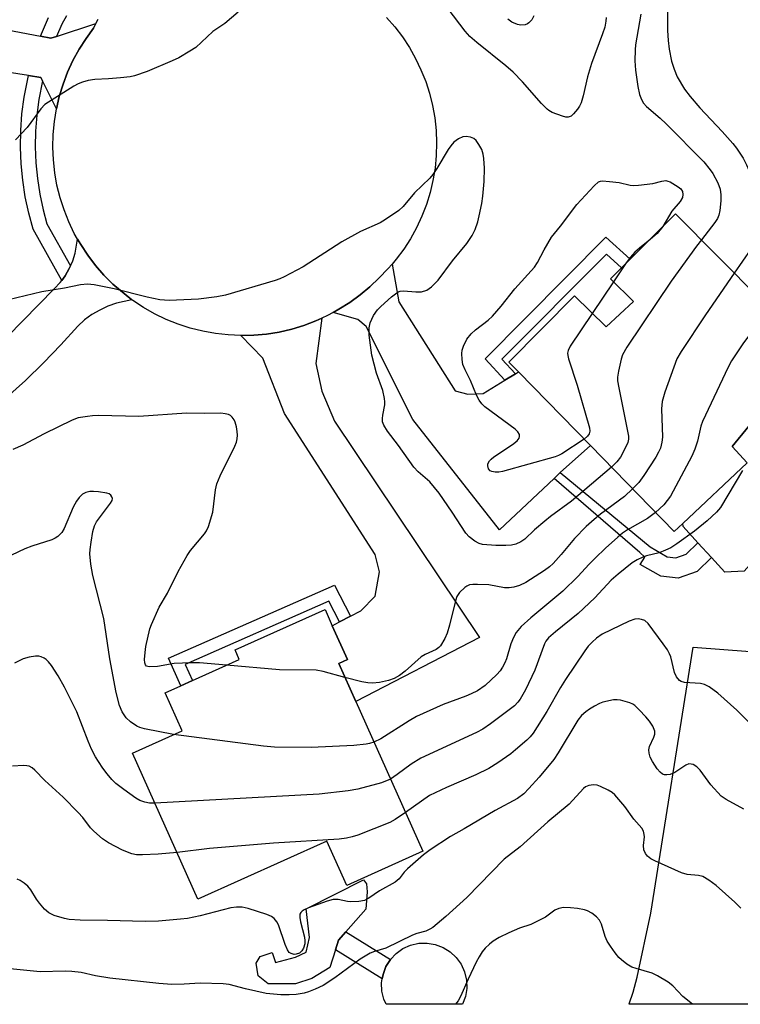
# Model space of a CAD drawing. Units: inches. Extents: x 1279766 to 1285766, y 545450 to 549450.
# Drawn here: x 1282282 to 1282456, y 545450 to 545687 of the extents above; entities that cross this region are included whole.
import ezdxf

# ---------------------------------------------------------------- set-up
doc = ezdxf.new("R2010")
doc.units = ezdxf.units.IN
doc.header["$MEASUREMENT"] = 0
for name, color, linetype in [('BLDG-Footprint', 5, 'Continuous'), ('CULTRL-Pad', 6, 'Continuous'), ('NTRL-Pasture Land', 2, 'Continuous'), ('TRANS-Driveway', 251, 'Continuous'), ('TRANS-Non Street Sidewalk', 7, 'Continuous'), ('TRANS-Road', 130, 'Continuous'), ('TRANS-Street Sidewalk', 7, 'Continuous'), ('Undefined', 1, 'Continuous')]:
    doc.layers.add(name, color=color, linetype=linetype)

msp = doc.modelspace()

# ---------------------------------------------------------------- linework, layer by layer
at = {"layer": 'BLDG-Footprint'}
for points, elevation in [([(1282440.41, 545640.62), (1282471.17, 545609.53), (1282462.93, 545602.27), (1282466.08, 545599.25), (1282454.05, 545584.58), (1282457.59, 545580.67), (1282442.16, 545566.06), (1282440.07, 545564.08), (1282419.87, 545584.8), (1282402.56, 545602.55), (1282400.24, 545604.92), (1282416.09, 545620.83), (1282423.66, 545613.36), (1282430.22, 545619.47), (1282424.69, 545624.95), (1282427.35, 545627.61), (1282429.44, 545629.68)], 495.15), ([(1282363.37, 545523.16), (1282379.56, 545487.08), (1282361.22, 545478.85), (1282356.45, 545489.47), (1282325.39, 545475.53), (1282309.6, 545510.73), (1282321.59, 545516.11), (1282317.49, 545525.24), (1282321.3, 545526.95), (1282324.04, 545528.18), (1282335.35, 545533.25), (1282334.32, 545535.56), (1282355.99, 545545.28), (1282357.74, 545541.38), (1282361.39, 545533.25), (1282359.28, 545532.3)], 491.59)]:
    msp.add_lwpolyline(points, close=True, dxfattribs=dict(at, elevation=elevation))
at = {"layer": 'CULTRL-Pad'}
for points in [[(1282456.93, 545554.55), (1282452.21, 545554.31), (1282449.05, 545557.82), (1282445.76, 545561.4), (1282442.21, 545565.27), (1282442.16, 545566.06), (1282457.59, 545580.67), (1282454.05, 545584.59), (1282466.08, 545599.25), (1282462.93, 545602.27), (1282471.17, 545609.54), (1282482.55, 545597.64), (1282483.64, 545596.96), (1282484.6, 545596.11), (1282485.41, 545595.11), (1282486.04, 545593.99), (1282486.47, 545592.77), (1282486.7, 545591.51), (1282486.71, 545590.22), (1282486.51, 545588.95), (1282486.09, 545587.73), (1282485.48, 545586.6), (1282484.69, 545585.58), (1282483.74, 545584.71)], [(1282358.47, 545463.3), (1282357.16, 545459.1), (1282352.84, 545456.39), (1282348.84, 545455.13), (1282342.28, 545455.14), (1282339.88, 545457.07), (1282339.41, 545460.11), (1282340.37, 545461.7), (1282343.25, 545462.66), (1282344.05, 545460.26), (1282348.85, 545461.52), (1282351.41, 545462.79), (1282352.22, 545466.31), (1282351.43, 545473.18), (1282365.21, 545480.18), (1282366.01, 545479.22), (1282366.16, 545477.3), (1282365.83, 545473.14), (1282361, 545467.64), (1282359.26, 545465.65)], [(1282389.78, 545452.04), (1282389.1, 545450.24), (1282370.67, 545450.24), (1282370.14, 545451.42), (1282369.68, 545453.38), (1282369.62, 545455.4), (1282369.77, 545456.33), (1282369.95, 545457.38), (1282370.66, 545459.27), (1282371.72, 545460.97), (1282373.1, 545462.44), (1282374.74, 545463.61), (1282376.58, 545464.44), (1282378.54, 545464.89), (1282380.55, 545464.96), (1282382.53, 545464.63), (1282384.42, 545463.92), (1282386.13, 545462.85), (1282387.59, 545461.48), (1282388.76, 545459.84), (1282389.59, 545458), (1282390.05, 545456.04), (1282390.11, 545454.03)]]:
    msp.add_lwpolyline(points, close=True, dxfattribs=at)
at = {"layer": 'NTRL-Pasture Land'}
msp.add_lwpolyline([(1282609.52, 545467.77), (1282784.97, 545450.2), (1282429.22, 545450.23), (1282429.24, 545450.29), (1282430.21, 545453.11), (1282431.16, 545456.71), (1282434.41, 545472.12), (1282444.66, 545536.27), (1282519.59, 545530.51), (1282562.92, 545483.92)], close=True, dxfattribs=at)
at = {"layer": 'TRANS-Driveway'}
msp.add_lwpolyline([(1282262.01, 545688.2), (1282287.51, 545683.39), (1282290, 545682.92), (1282291.31, 545683.35), (1282300.84, 545686.45), (1282300.27, 545685.36), (1282298.44, 545682.87), (1282296.78, 545680.26), (1282295.3, 545677.55), (1282294.01, 545674.74), (1282292.91, 545671.86), (1282292.01, 545668.9), (1282291.31, 545665.9), (1282287.93, 545672.68), (1282287.53, 545673.49), (1282284.58, 545673.95), (1282258.9, 545677.96)], dxfattribs=at)
for points in [[(1282399.26, 545600.52), (1282401.81, 545602.09), (1282402.56, 545602.55), (1282419.87, 545584.8), (1282412.63, 545578.32), (1282411.15, 545576.87), (1282398.02, 545564.49), (1282377.1, 545591.07), (1282365.88, 545613.46), (1282363.87, 545615.17), (1282357.97, 545616.86), (1282359.3, 545617.63), (1282361.94, 545619.25), (1282364.43, 545621.07), (1282366.79, 545623.06), (1282369.02, 545625.2), (1282371.11, 545627.39), (1282372.12, 545628.51), (1282373.76, 545619.45), (1282387.29, 545597.98), (1282390.38, 545597.2), (1282394.08, 545597.34)], [(1282359.5, 545542.3), (1282362.15, 545543.68), (1282364.64, 545544.98), (1282368.05, 545548.52), (1282369.14, 545554.38), (1282368.07, 545558.55), (1282346.22, 545592.55), (1282341.01, 545605.83), (1282335.74, 545611.3), (1282338.83, 545611.38), (1282341.9, 545611.66), (1282344.95, 545612.15), (1282347.96, 545612.84), (1282350.92, 545613.74), (1282353.79, 545614.87), (1282355.21, 545615.48), (1282353.81, 545604.55), (1282355.19, 545597.92), (1282358.26, 545590.66), (1282393.18, 545538.58), (1282363.37, 545523.16), (1282359.27, 545532.3), (1282361.39, 545533.24), (1282357.74, 545541.38)]]:
    msp.add_lwpolyline(points, close=True, dxfattribs=at)
at = {"layer": 'TRANS-Non Street Sidewalk'}
for points in [[(1282401.81, 545602.09), (1282399.26, 545600.52), (1282394.53, 545605.7), (1282423.62, 545635.02), (1282429.44, 545629.68), (1282427.35, 545627.61), (1282423.72, 545630.94), (1282398.59, 545605.62)], [(1282411.15, 545576.87), (1282412.63, 545578.32), (1282434.29, 545560.37), (1282438.38, 545558.03), (1282440.47, 545557.78), (1282442.95, 545558.66), (1282445.76, 545561.4), (1282449.05, 545557.82), (1282445.59, 545554.42), (1282441.02, 545552.82), (1282436.82, 545553.31), (1282431.88, 545556.14), (1282432.95, 545557.89), (1282431.82, 545559.02)], [(1282362.15, 545543.68), (1282359.5, 545542.3), (1282356.88, 545547.3), (1282322.27, 545532.06), (1282324.04, 545528.18), (1282321.3, 545526.95), (1282318.28, 545533.58), (1282358.23, 545551.17)], [(1282369.95, 545457.38), (1282369.77, 545456.33), (1282358.47, 545463.3), (1282359.26, 545465.65), (1282361, 545467.64), (1282371.72, 545460.97), (1282370.66, 545459.27)]]:
    msp.add_lwpolyline(points, close=True, dxfattribs=at)
at = {"layer": 'TRANS-Road'}
for points in [[(1282370.79, 545687.9), (1282372.78, 545685.63), (1282374.62, 545683.22), (1282376.29, 545680.7), (1282377.78, 545678.07), (1282379.09, 545675.34), (1282380.22, 545672.53), (1282381.15, 545669.65), (1282381.88, 545666.71), (1282382.41, 545663.73), (1282382.73, 545660.73), (1282382.85, 545657.7), (1282382.77, 545654.68), (1282382.48, 545651.66), (1282381.98, 545648.68), (1282381.28, 545645.73), (1282380.39, 545642.84), (1282379.3, 545640.02), (1282378.02, 545637.28), (1282376.56, 545634.63), (1282374.92, 545632.09), (1282373.11, 545629.66), (1282372.12, 545628.51), (1282371.11, 545627.39), (1282369.02, 545625.2), (1282366.79, 545623.06), (1282364.43, 545621.07), (1282361.94, 545619.25), (1282359.3, 545617.63), (1282357.97, 545616.86), (1282356.61, 545616.12), (1282355.21, 545615.48), (1282353.79, 545614.87), (1282350.92, 545613.74), (1282347.96, 545612.84), (1282344.95, 545612.15), (1282341.9, 545611.66), (1282338.83, 545611.38), (1282335.74, 545611.3), (1282332.65, 545611.44), (1282329.58, 545611.78), (1282326.54, 545612.33), (1282323.55, 545613.08), (1282320.61, 545614.03), (1282317.74, 545615.18), (1282314.96, 545616.52), (1282312.27, 545618.04), (1282309.7, 545619.75), (1282309.47, 545619.92), (1282304.92, 545623.65), (1282302.74, 545625.84), (1282300.7, 545628.17), (1282298.84, 545630.63), (1282297.17, 545633.23), (1282296.4, 545634.52), (1282295.62, 545635.9), (1282294.29, 545638.68), (1282293.14, 545641.55), (1282292.2, 545644.49), (1282291.45, 545647.49), (1282290.91, 545650.53), (1282290.57, 545653.6), (1282290.45, 545656.68), (1282290.52, 545659.77), (1282290.82, 545662.85), (1282291.31, 545665.9), (1282292.01, 545668.9), (1282292.91, 545671.86), (1282294.01, 545674.74), (1282295.3, 545677.55), (1282296.78, 545680.26), (1282298.44, 545682.87), (1282300.27, 545685.36), (1282300.84, 545686.45), (1282301.4, 545687.54)], [(1282279.46, 545610.96), (1282290.85, 545622.64), (1282292.21, 545624.1), (1282292.58, 545624.6), (1282293.41, 545625.71), (1282294.39, 545627.45), (1282294.71, 545628.07), (1282295.24, 545629.26), (1282295.86, 545631.16), (1282296.4, 545634.52), (1282297.17, 545633.23), (1282298.84, 545630.63), (1282300.7, 545628.17), (1282302.74, 545625.84), (1282304.92, 545623.65), (1282309.47, 545619.92), (1282305.78, 545619.13), (1282303.72, 545618.39), (1282301.73, 545617.45), (1282299.84, 545616.34), (1282298.07, 545615.05), (1282296.43, 545613.59), (1282292.4, 545609.08), (1282288.21, 545604.72), (1282283.86, 545600.51), (1282279.37, 545596.47)]]:
    msp.add_lwpolyline(points, dxfattribs=at)
at = {"layer": 'TRANS-Street Sidewalk'}
msp.add_lwpolyline([(1282293.71, 545688.31), (1282292.59, 545686.31), (1282291.31, 545683.35), (1282290, 545682.92), (1282287.51, 545683.39), (1282289.4, 545687.89)], dxfattribs=at)
msp.add_lwpolyline([(1282287.93, 545672.68), (1282287.05, 545668.17), (1282286.56, 545664.38), (1282286.28, 545660.57), (1282286.22, 545656.75), (1282286.37, 545652.93), (1282286.73, 545649.13), (1282287.31, 545645.35), (1282288.1, 545641.61), (1282289.01, 545638.25), (1282294.71, 545628.07), (1282294.39, 545627.45), (1282293.41, 545625.71), (1282292.58, 545624.6), (1282285.69, 545636.9), (1282284.64, 545640.78), (1282283.81, 545644.71), (1282283.2, 545648.69), (1282282.82, 545652.69), (1282282.66, 545656.71), (1282282.72, 545660.73), (1282283.01, 545664.74), (1282283.53, 545668.73), (1282284.58, 545673.95), (1282287.53, 545673.49)], close=True, dxfattribs=at)
at = {"layer": 'Undefined'}
for p, q in [((1282428.33, 545628.58, 498), (1282425.42, 545624.22, 498)), ((1282425.42, 545624.22, 498), (1282420.34, 545616.63, 498))]:
    msp.add_line(p, q, dxfattribs=at)
for points, elevation in [([(1282335.1, 545689.22), (1282331.85, 545686.51), (1282328.97, 545684.51), (1282324.86, 545680.72), (1282323.45, 545679.78), (1282320.76, 545678.2), (1282319.17, 545677.44), (1282313.17, 545674.87), (1282310.15, 545673.85), (1282309.03, 545673.62), (1282306.75, 545673.39), (1282303.89, 545673.17), (1282300.54, 545673.01), (1282298.98, 545672.74), (1282297.62, 545672.33), (1282296.55, 545671.92), (1282295.52, 545671.38), (1282288.56, 545666.97), (1282287.54, 545665.95), (1282284.29, 545661.42), (1282281.44, 545658.47)], 498), ([(1282423.65, 545687.89), (1282423.59, 545687.03), (1282423.32, 545685.61), (1282422.79, 545683.97), (1282420.14, 545676.85), (1282419.19, 545673.63), (1282418.17, 545669.06), (1282417.64, 545667.37), (1282417.28, 545666.57), (1282416.79, 545665.83), (1282415.83, 545664.71), (1282415.21, 545664.16), (1282414.51, 545663.9), (1282413.99, 545663.94), (1282413.17, 545664.15), (1282410.67, 545665.07), (1282409.91, 545665.48), (1282409.48, 545665.82), (1282408.13, 545667.21), (1282403.57, 545672.45), (1282401.29, 545674.71), (1282399.54, 545676.28), (1282392.53, 545681.87), (1282390.83, 545683.36), (1282389.7, 545684.64), (1282385.63, 545690.03)], 498), ([(1282406.27, 545688.3), (1282405.75, 545687.36), (1282405.08, 545686.6), (1282404.72, 545686.36), (1282404.21, 545686.15), (1282403.13, 545686.04), (1282402.31, 545686.23), (1282400.98, 545686.83), (1282400.03, 545687.49)], 500), ([(1282432.02, 545688.7), (1282430.73, 545681.33), (1282430.64, 545680.14), (1282430.61, 545677.47), (1282430.76, 545675.24), (1282431.32, 545671.31), (1282431.72, 545669.4), (1282432.17, 545668.13), (1282432.7, 545667.25), (1282433.37, 545666.47), (1282436.68, 545663.69), (1282438.15, 545662.33), (1282447.19, 545653.11), (1282448.69, 545651.25), (1282449.33, 545650.3), (1282450.54, 545648.1), (1282451.11, 545646.57), (1282451.31, 545645.23), (1282451.3, 545643.74), (1282451.08, 545641.39), (1282450.82, 545640.27), (1282450.45, 545639.51), (1282449.81, 545638.54), (1282446.62, 545634.36)], 496), ([(1282438.46, 545690.33), (1282438.45, 545684.75), (1282438.57, 545682.37), (1282438.81, 545680.29), (1282439.37, 545677.37), (1282440.04, 545675.5), (1282440.81, 545673.66), (1282442.55, 545670.69), (1282443.89, 545668.88), (1282446.26, 545666.19), (1282451.58, 545660.49), (1282454.16, 545657.6), (1282455.07, 545656.44), (1282456.68, 545654.01), (1282457.5, 545652.45), (1282458.66, 545649.73), (1282459.35, 545647.21), (1282459.74, 545645.23), (1282459.84, 545642.43), (1282459.38, 545634.82), (1282459.22, 545633.77), (1282459.01, 545633.11), (1282458.49, 545632.14), (1282454.53, 545626.36)], 494), ([(1282424.97, 545579.57), (1282415.32, 545571.44), (1282410.27, 545567.69), (1282408.89, 545566.58), (1282406.41, 545564.48), (1282404.08, 545562.28), (1282403.17, 545561.59), (1282401.91, 545561.03), (1282400.86, 545560.83), (1282399.48, 545560.71), (1282397.11, 545560.71), (1282393.89, 545561), (1282393.07, 545561.21), (1282392.07, 545561.76), (1282390.69, 545562.83), (1282389.88, 545563.66), (1282386.61, 545568.75), (1282383.47, 545573.31), (1282381.19, 545576.02), (1282378.41, 545578.49), (1282377.37, 545579.57), (1282373.64, 545584.85), (1282371, 545588.25), (1282370.11, 545589.74), (1282369.86, 545590.54), (1282369.8, 545591.34), (1282369.88, 545592.15), (1282370.36, 545594.57), (1282370.39, 545595.35), (1282370.32, 545596.16), (1282369.94, 545598.04), (1282368.39, 545602.23), (1282367.28, 545606.57), (1282366.58, 545611.41), (1282366.63, 545613.19), (1282366.85, 545614.33), (1282367.66, 545616.09), (1282368.58, 545617.48), (1282369.39, 545618.29), (1282372.01, 545620.59), (1282373.56, 545621.81), (1282374.05, 545622.02), (1282374.88, 545622.11), (1282377.81, 545621.81), (1282379.23, 545621.83), (1282380.47, 545622.24), (1282381.6, 545623.05), (1282382.43, 545623.83), (1282383.19, 545624.68), (1282386.64, 545629.27), (1282390.15, 545633.48), (1282391.41, 545635.37), (1282392.1, 545636.86), (1282392.77, 545638.7), (1282393.13, 545640.15), (1282393.7, 545643.08), (1282393.95, 545644.86), (1282394.28, 545648.43), (1282394.35, 545651.64), (1282394.23, 545653.94), (1282394.04, 545655.02), (1282393.7, 545656.08), (1282393.04, 545657.36), (1282392.4, 545658.29), (1282391.79, 545658.8), (1282391.05, 545659.1), (1282389.98, 545659.28), (1282389.18, 545659.2), (1282388.15, 545658.72), (1282387.01, 545657.85), (1282386.31, 545657.02), (1282385.67, 545656.08), (1282382.93, 545651.54), (1282381.95, 545650.09), (1282381.18, 545649.25), (1282377.53, 545645.68), (1282374.83, 545642.4), (1282373.75, 545641.43), (1282370.57, 545639.23), (1282369.3, 545638.46), (1282364.52, 545636.4), (1282360, 545633.91), (1282350.74, 545627.87), (1282346.13, 545625.46), (1282345.08, 545624.97), (1282343.98, 545624.56), (1282332, 545621.03), (1282329.96, 545620.63), (1282325.53, 545620.04), (1282318.44, 545619.76), (1282316.25, 545619.89), (1282313.14, 545620.53), (1282305.23, 545622.55), (1282300.43, 545623.51), (1282298.76, 545623.64), (1282297.12, 545623.5), (1282293.28, 545622.72), (1282287.82, 545621.84), (1282279.74, 545619.87)], 496), ([(1282418.36, 545586.34), (1282412.99, 545582.83), (1282412.23, 545582.42), (1282411.4, 545582.1), (1282398.71, 545578.52), (1282397.82, 545578.38), (1282396.94, 545578.37), (1282396.12, 545578.51), (1282395.76, 545578.7), (1282395.38, 545579.2), (1282395.19, 545579.92), (1282395.22, 545580.41), (1282395.57, 545581.14), (1282395.95, 545581.56), (1282396.63, 545582.11), (1282401.09, 545585.08), (1282402.25, 545585.94), (1282402.72, 545586.54), (1282402.83, 545587.01), (1282402.77, 545587.49), (1282402.38, 545588.14), (1282401.76, 545588.72), (1282394.46, 545594.15), (1282393.71, 545594.88), (1282393.07, 545595.72), (1282392.45, 545596.97), (1282391, 545600.45), (1282389.72, 545603.03), (1282389.19, 545604.34), (1282389, 545605.49), (1282388.95, 545606.97), (1282389.04, 545607.8), (1282389.31, 545608.78), (1282390.13, 545610.41), (1282391.16, 545611.69), (1282392.18, 545612.67), (1282395.23, 545615), (1282396.33, 545615.96), (1282398.39, 545618.39), (1282401.68, 545622.53), (1282406.39, 545627.74), (1282407.16, 545628.86), (1282408.71, 545631.94), (1282410.49, 545634.97), (1282412.7, 545637.61), (1282416.64, 545642.86), (1282420.76, 545647.4), (1282421.81, 545648.29), (1282422.3, 545648.48), (1282422.82, 545648.54), (1282424.5, 545648.43), (1282426.78, 545648.14), (1282429.42, 545647.52), (1282430.26, 545647.44), (1282431.43, 545647.51), (1282434.95, 545647.95), (1282437.08, 545648.51), (1282438.03, 545648.61), (1282438.56, 545648.51), (1282439.07, 545648.31), (1282441.04, 545647.14), (1282441.67, 545646.62), (1282442.07, 545646), (1282442.17, 545645.27), (1282442.03, 545644.53), (1282441.47, 545643.62), (1282439.47, 545641.23), (1282437.31, 545637.53)], 498), ([(1282437.31, 545637.53), (1282435.99, 545635.87), (1282433.79, 545634.02)], 498), ([(1282446.62, 545634.36), (1282445.44, 545632.83), (1282439.34, 545624.43), (1282428.66, 545608.48), (1282427.62, 545606.69), (1282427.28, 545605.59), (1282426.68, 545602.72), (1282426.44, 545601.29), (1282426.42, 545600.42), (1282426.69, 545598.68), (1282428.85, 545588.24), (1282429.02, 545587.08), (1282429.02, 545586.3), (1282428.89, 545585.56), (1282428.6, 545584.78), (1282427.1, 545582.02), (1282426.25, 545580.87), (1282424.97, 545579.57)], 496), ([(1282433.79, 545634.02), (1282431.67, 545632.34), (1282430.61, 545631.38), (1282429.44, 545630.13), (1282428.33, 545628.58)], 498), ([(1282454.53, 545626.36), (1282447.63, 545616.3), (1282441.7, 545607.47), (1282440.66, 545605.7), (1282437.82, 545597.62), (1282437.13, 545595.38), (1282437.01, 545593.62), (1282437.21, 545586.78), (1282437.08, 545585.61), (1282436.75, 545584.19), (1282436.31, 545583.17), (1282435.63, 545581.99), (1282432.73, 545577.55), (1282431.52, 545575.91), (1282430.05, 545574.36)], 494), ([(1282463.39, 545617.4), (1282460.92, 545614.83), (1282459.21, 545612.85), (1282456.76, 545609.56), (1282453.85, 545605.24), (1282453.05, 545603.67), (1282446.87, 545590.58), (1282446.51, 545589.49), (1282445.67, 545585.88), (1282445.01, 545583.92), (1282444.34, 545582.27), (1282439.17, 545572.58), (1282437.59, 545570.51), (1282435.58, 545568.7)], 492), ([(1282420.34, 545616.63), (1282415.02, 545608.73), (1282414.49, 545607.71), (1282414.37, 545607.06), (1282414.41, 545606.52), (1282414.61, 545605.69), (1282416.67, 545599.33), (1282419.67, 545589.08), (1282419.75, 545588.25), (1282419.59, 545587.61), (1282419.18, 545587.03), (1282418.36, 545586.34)], 498), ([(1282332.28, 545531.87), (1282325.76, 545532.43), (1282323.71, 545532.48), (1282319.65, 545532.31), (1282315.68, 545531.57), (1282313.64, 545531.47), (1282312.96, 545531.68), (1282312.73, 545531.97), (1282312.58, 545532.43), (1282312.51, 545533.24), (1282312.65, 545534.96), (1282312.86, 545536.4), (1282313.83, 545540.61), (1282314.21, 545541.71), (1282316.05, 545545.88), (1282318.08, 545549.2), (1282320.64, 545554.42), (1282322.77, 545558.29), (1282323.61, 545559.48), (1282326.99, 545563.51), (1282327.47, 545564.23), (1282327.94, 545565.31), (1282328.95, 545568.76), (1282329.64, 545574.17), (1282329.95, 545575.57), (1282330.77, 545577.47), (1282334.26, 545584.65), (1282334.65, 545585.64), (1282334.85, 545586.45), (1282334.93, 545587.28), (1282334.87, 545588.15), (1282334.68, 545589.31), (1282334.37, 545590.44), (1282334.13, 545590.96), (1282333.63, 545591.65), (1282333.2, 545592), (1282332.72, 545592.26), (1282331.95, 545592.48), (1282330.89, 545592.59), (1282326.88, 545592.49), (1282322.66, 545592.62), (1282311.12, 545591.83), (1282301.45, 545592), (1282299.96, 545591.96), (1282298.82, 545591.83), (1282296.56, 545591.44), (1282295.07, 545590.94), (1282288.4, 545587.62), (1282283.19, 545584.86), (1282280.82, 545583.85)], 494), ([(1282456.5, 545578.75), (1282451.17, 545569.87), (1282450.27, 545568.78), (1282448.02, 545566.63), (1282444.98, 545564.17), (1282440.73, 545561.09), (1282439.27, 545560.14), (1282438, 545559.56), (1282436.44, 545558.97), (1282433.36, 545558.2), (1282432.53, 545557.91), (1282431.18, 545557.29), (1282429.96, 545556.52), (1282426.6, 545553.83), (1282424.86, 545552.34), (1282420.97, 545548.13), (1282416.93, 545544.38), (1282411.48, 545539.94), (1282409.78, 545538.44), (1282409.17, 545537.71), (1282408.8, 545537.04), (1282406.52, 545530.71), (1282404.29, 545525.92), (1282402.97, 545523.68), (1282402.42, 545522.98), (1282401.59, 545522.13), (1282395.84, 545517.76), (1282394.01, 545516.5), (1282392.47, 545515.71), (1282379.04, 545509.49), (1282376.72, 545508.04), (1282373.38, 545505.52), (1282371.75, 545504.47)], 490), ([(1282430.05, 545574.36), (1282428.1, 545572.52), (1282422.31, 545568.27), (1282420.77, 545567), (1282418.88, 545565.27), (1282416.09, 545562.39), (1282412.87, 545558.57), (1282410.89, 545556.42), (1282410.04, 545555.61), (1282408.85, 545554.73), (1282404.37, 545551.77), (1282402.79, 545551.1), (1282401.44, 545550.71), (1282400.35, 545550.5), (1282399.22, 545550.53), (1282395.39, 545551.22), (1282392.72, 545551.35), (1282391.54, 545551.33), (1282390.74, 545551.21), (1282390.09, 545550.96), (1282389.61, 545550.64), (1282388.36, 545549.39), (1282387.74, 545548.43), (1282387.39, 545547.38), (1282385.97, 545541.56), (1282385.43, 545539.62), (1282384.82, 545538.31), (1282383.76, 545536.59), (1282383.38, 545536.17), (1282382.73, 545535.7), (1282380.12, 545534.5), (1282379.15, 545533.9), (1282375.28, 545530.45), (1282373.9, 545529.39), (1282372.61, 545528.7), (1282371.27, 545528.24), (1282369.13, 545527.74), (1282367.4, 545527.54), (1282366.26, 545527.63), (1282364.84, 545527.9), (1282360.78, 545528.93)], 494), ([(1282319.53, 545515.19), (1282312.5, 545516.57), (1282311.37, 545516.88), (1282310.7, 545517.17), (1282309.12, 545518.22), (1282308.1, 545519.22), (1282307.12, 545520.62), (1282306.48, 545522.14), (1282305.67, 545525.35), (1282304.19, 545533.45), (1282302.7, 545543.14), (1282300.09, 545553.51), (1282299.61, 545556.24), (1282299.35, 545558.72), (1282299.4, 545559.76), (1282299.65, 545561.49), (1282300.1, 545564.08), (1282300.46, 545565.47), (1282301, 545566.45), (1282304.36, 545570.9), (1282304.74, 545571.6), (1282304.82, 545572.06), (1282304.68, 545572.47), (1282304.39, 545572.84), (1282303.98, 545573.14), (1282303.47, 545573.35), (1282301.41, 545573.67), (1282300.2, 545573.76), (1282299.36, 545573.73), (1282298.38, 545573.48), (1282297.61, 545573.06), (1282296.82, 545572.3), (1282296.13, 545571.43), (1282295.31, 545569.92), (1282293.2, 545564.79), (1282292.6, 545563.86), (1282291.68, 545562.92), (1282291.01, 545562.47), (1282290.21, 545562.12), (1282285.4, 545560.54), (1282283.74, 545559.91), (1282277.07, 545556.8)], 492), ([(1282435.58, 545568.7), (1282433.59, 545567.21), (1282428.84, 545564.52), (1282427.61, 545563.67), (1282426.47, 545562.77), (1282423.5, 545560.09), (1282421.02, 545557.68), (1282419.59, 545556.24), (1282416.83, 545553.22), (1282413.23, 545549.71), (1282405.53, 545543.3), (1282403.25, 545541.24), (1282402, 545539.73), (1282401.33, 545538.54), (1282400.75, 545537.03), (1282399.67, 545533.43), (1282399.27, 545532.42), (1282398.74, 545531.44), (1282398.12, 545530.52), (1282397.38, 545529.64), (1282394.58, 545527.02), (1282392.71, 545525.73), (1282391.19, 545524.95), (1282389.88, 545524.41), (1282384.39, 545522.46), (1282378.03, 545519.54), (1282376.28, 545518.5), (1282369.41, 545514.12), (1282367.77, 545513.36)], 492), ([(1282315.03, 545498.64), (1282313.73, 545498.69), (1282312.6, 545498.89), (1282311.38, 545499.33), (1282310.42, 545499.84), (1282307.53, 545501.92), (1282305.65, 545503.36), (1282304.65, 545504.38), (1282303.54, 545505.7), (1282302.51, 545507.05), (1282301.44, 545508.68), (1282300.72, 545509.85), (1282299.76, 545511.68), (1282298.92, 545513.58), (1282296.23, 545520.65), (1282293.29, 545526.63), (1282291.72, 545529.36), (1282290.11, 545531.82), (1282289.42, 545532.69), (1282288.85, 545533.26), (1282288.39, 545533.57), (1282287.64, 545533.93), (1282287.1, 545534.06), (1282286.24, 545534.07), (1282284.77, 545533.83), (1282283.34, 545533.42), (1282281.21, 545532.4)], 490), ([(1282360.78, 545528.93), (1282355.57, 545530.38), (1282353.87, 545530.71), (1282345.03, 545530.79), (1282332.28, 545531.87)], 494), ([(1282367.77, 545513.36), (1282366.72, 545513.02), (1282365.86, 545512.84), (1282362.92, 545512.57), (1282352.64, 545512.09), (1282343.82, 545512.15), (1282341.15, 545512.41), (1282319.53, 545515.19)], 492), ([(1282320.36, 545486.76), (1282315.83, 545486.36), (1282312.01, 545486.18), (1282310.56, 545486.23), (1282309.44, 545486.48), (1282307.24, 545487.33), (1282303.84, 545489.1), (1282302.39, 545490.05), (1282300.28, 545491.88), (1282299.53, 545492.73), (1282297.67, 545495.19), (1282296.56, 545496.41), (1282292.92, 545500.07), (1282288.52, 545504.14), (1282286.1, 545506.62), (1282285.44, 545507.15), (1282284.74, 545507.54), (1282284.2, 545507.66), (1282283.35, 545507.71), (1282280.7, 545507.54)], 488), ([(1282371.75, 545504.47), (1282369.61, 545503.53), (1282363.91, 545502), (1282361.58, 545501.66), (1282354.56, 545500.86), (1282315.03, 545498.64)], 490), ([(1282375.38, 545496.38), (1282372.91, 545494.7), (1282371.62, 545494.03), (1282363.9, 545490.97), (1282362.52, 545490.51), (1282361.14, 545490.22), (1282359.41, 545490), (1282343.6, 545488.98), (1282328.16, 545487.77), (1282320.36, 545486.76)], 488)]:
    msp.add_lwpolyline(points, dxfattribs=dict(at, elevation=elevation))
for points in [[(1282458.94, 545517.26, 488), (1282455.17, 545521.06, 488), (1282450.6, 545525.17, 488), (1282448.48, 545526.66, 488), (1282447.33, 545527.25, 488), (1282446.37, 545527.45, 488), (1282442.5, 545527.75, 488), (1282441.75, 545527.95, 488), (1282441.32, 545528.23, 488), (1282440.65, 545529.11, 488), (1282440.15, 545530.16, 488), (1282439.26, 545533.88, 488), (1282438.96, 545534.65, 488), (1282438.45, 545535.6, 488), (1282437.42, 545537.07, 488), (1282433.76, 545541.92, 488), (1282432.95, 545542.64, 488), (1282432.19, 545542.92, 488), (1282431.37, 545543.02, 488), (1282430.55, 545542.98, 488), (1282429.25, 545542.51, 488), (1282422.74, 545539.35, 488), (1282421.33, 545538.39, 488), (1282420.3, 545537.46, 488), (1282419.38, 545536.44, 488), (1282418.53, 545535.34, 488), (1282413.87, 545528.48, 488), (1282412.68, 545526.54, 488), (1282409.41, 545520.71, 488), (1282406.09, 545515.5, 488), (1282405.39, 545514.63, 488), (1282404.57, 545513.81, 488), (1282401.86, 545511.49, 488), (1282400.71, 545510.57, 488), (1282397.63, 545508.4, 488), (1282395.43, 545507.02, 488), (1282392.31, 545505.48, 488), (1282385.25, 545502.41, 488), (1282381.17, 545500.52, 488), (1282375.38, 545496.38, 488)], [(1282456.84, 545497.17, 486), (1282452.53, 545499.51, 486), (1282451.38, 545500.35, 486), (1282448.86, 545503.07, 486), (1282446.28, 545506.6, 486), (1282445.51, 545507.42, 486), (1282444.6, 545507.93, 486), (1282444.11, 545508.07, 486), (1282443.62, 545508.09, 486), (1282442.88, 545507.83, 486), (1282440.19, 545506.02, 486), (1282439.1, 545505.54, 486), (1282438.25, 545505.44, 486), (1282437.7, 545505.48, 486), (1282437.23, 545505.66, 486), (1282436.65, 545506.08, 486), (1282435.94, 545506.91, 486), (1282434.8, 545508.68, 486), (1282434.27, 545509.74, 486), (1282434.01, 545510.73, 486), (1282433.95, 545511.5, 486), (1282434.09, 545512.29, 486), (1282435.13, 545514.53, 486), (1282435.39, 545515.26, 486), (1282435.37, 545516.01, 486), (1282434.89, 545517.23, 486), (1282434.13, 545518.37, 486), (1282433.26, 545519.45, 486), (1282431.64, 545521.15, 486), (1282430.58, 545522.14, 486), (1282430.12, 545522.47, 486), (1282429.35, 545522.83, 486), (1282427.14, 545523.46, 486), (1282426.29, 545523.57, 486), (1282425.44, 545523.52, 486), (1282422.89, 545522.97, 486), (1282422.1, 545522.66, 486), (1282420.85, 545522.02, 486), (1282419.64, 545521.31, 486), (1282418.75, 545520.67, 486), (1282417.76, 545519.76, 486), (1282416.87, 545518.62, 486), (1282412.14, 545510.74, 486), (1282411.1, 545509.19, 486), (1282407.57, 545504.93, 486), (1282405.07, 545502.18, 486), (1282403.83, 545500.93, 486), (1282402.31, 545499.79, 486), (1282396.95, 545496.88, 486), (1282389.47, 545492.43, 486), (1282386.23, 545490.59, 486), (1282381.33, 545487.44, 486), (1282379.7, 545486.17, 486), (1282375.86, 545482.86, 486), (1282375.05, 545482.02, 486), (1282373.81, 545480.46, 486), (1282372.88, 545479.64, 486), (1282369.08, 545477.52, 486), (1282366.52, 545475.74, 486), (1282365.5, 545475.2, 486), (1282364.16, 545474.95, 486), (1282362.22, 545474.9, 486), (1282361.39, 545474.98, 486), (1282359.15, 545475.42, 486), (1282358.6, 545475.47, 486), (1282357.93, 545475.42, 486), (1282356.53, 545475.02, 486), (1282352.04, 545473.41, 486), (1282350.97, 545472.96, 486), (1282350.5, 545472.67, 486), (1282350.14, 545472.31, 486), (1282349.92, 545471.89, 486), (1282349.88, 545471.13, 486), (1282350.09, 545470.04, 486), (1282351.05, 545466.37, 486), (1282351.16, 545465.52, 486), (1282351.11, 545464.73, 486), (1282350.84, 545463.72, 486), (1282350.42, 545463.05, 486), (1282349.8, 545462.53, 486), (1282349.06, 545462.25, 486), (1282348.55, 545462.21, 486), (1282347.8, 545462.41, 486), (1282347.37, 545462.69, 486), (1282346.91, 545463.29, 486), (1282346.35, 545464.57, 486), (1282344.76, 545469.33, 486), (1282344.38, 545470.1, 486), (1282343.71, 545470.9, 486), (1282343.06, 545471.36, 486), (1282341.99, 545471.81, 486), (1282337.48, 545473.24, 486), (1282336.06, 545473.57, 486), (1282334.68, 545473.6, 486), (1282333.31, 545473.43, 486), (1282325.89, 545471.51, 486), (1282322.89, 545470.9, 486), (1282321.16, 545470.69, 486), (1282315.87, 545470.23, 486), (1282312.64, 545470.14, 486), (1282303.64, 545470.42, 486), (1282297.02, 545470.43, 486), (1282294.39, 545470.65, 486), (1282293.24, 545470.84, 486), (1282290.75, 545471.61, 486), (1282289.51, 545472.23, 486), (1282288.47, 545473.11, 486), (1282287.2, 545474.58, 486), (1282286.54, 545475.5, 486), (1282285.17, 545477.81, 486), (1282284.42, 545478.69, 486), (1282283.54, 545479.42, 486), (1282282.58, 545480.04, 486), (1282281.82, 545480.33, 486)], [(1282456.07, 545473.32, 484), (1282454.68, 545474.78, 484), (1282450.18, 545478.78, 484), (1282448.38, 545480.13, 484), (1282446.95, 545480.95, 484), (1282445.89, 545481.2, 484), (1282443.17, 545481.47, 484), (1282441.83, 545481.86, 484), (1282435.43, 545484.73, 484), (1282434.46, 545485.28, 484), (1282433.63, 545485.92, 484), (1282433.14, 545486.49, 484), (1282432.78, 545487.43, 484), (1282432.67, 545488.46, 484), (1282432.88, 545490.53, 484), (1282432.86, 545491.1, 484), (1282432.63, 545491.89, 484), (1282432.23, 545492.64, 484), (1282430.31, 545494.82, 484), (1282428.14, 545497.83, 484), (1282425.75, 545500.69, 484), (1282425.14, 545501.22, 484), (1282424.17, 545501.81, 484), (1282422.31, 545502.69, 484), (1282421.49, 545502.96, 484), (1282420.65, 545503.04, 484), (1282419.53, 545502.88, 484), (1282418.74, 545502.59, 484), (1282418.18, 545502.21, 484), (1282414.75, 545498.4, 484), (1282409.65, 545494.12, 484), (1282402.95, 545488.17, 484), (1282399.15, 545485.16, 484), (1282390.11, 545475.92, 484), (1282385.08, 545471.32, 484), (1282381.98, 545468.71, 484), (1282381.25, 545468.28, 484), (1282380.23, 545467.83, 484), (1282378.08, 545467.24, 484), (1282377.04, 545466.84, 484), (1282370.64, 545463.76, 484), (1282367.89, 545462.93, 484), (1282366.86, 545462.5, 484), (1282364.43, 545461.07, 484), (1282358.38, 545456.58, 484), (1282355.5, 545454.73, 484), (1282353.64, 545453.86, 484), (1282352.01, 545453.21, 484), (1282350.93, 545452.92, 484), (1282349.02, 545452.6, 484), (1282347.33, 545452.51, 484), (1282345.35, 545452.52, 484), (1282341.78, 545452.81, 484), (1282336.84, 545453.91, 484), (1282332.89, 545454.93, 484), (1282331.46, 545455.13, 484), (1282325.91, 545455.3, 484), (1282322.03, 545455.02, 484), (1282319.09, 545454.99, 484), (1282315.98, 545455.19, 484), (1282304.19, 545456.52, 484), (1282300.72, 545457.08, 484), (1282297.29, 545457.87, 484), (1282295.05, 545458.13, 484), (1282293.39, 545458.2, 484), (1282287.38, 545457.99, 484), (1282278.53, 545458.88, 484)], [(1282444.48, 545450.23, 482), (1282442.14, 545452.11, 482), (1282439.74, 545454.67, 482), (1282438.6, 545455.57, 482), (1282436.06, 545457.07, 482), (1282434.75, 545457.72, 482), (1282430.9, 545458.8, 482), (1282429.84, 545459.18, 482), (1282428.66, 545459.9, 482), (1282427.34, 545460.93, 482), (1282426.75, 545461.51, 482), (1282425.87, 545462.6, 482), (1282424.71, 545464.19, 482), (1282423.94, 545465.43, 482), (1282423.45, 545466.55, 482), (1282422.57, 545469.52, 482), (1282422.11, 545470.49, 482), (1282421.34, 545471.28, 482), (1282420.19, 545472.12, 482), (1282419.22, 545472.69, 482), (1282418.43, 545472.97, 482), (1282416.77, 545473.28, 482), (1282415.07, 545473.47, 482), (1282413.39, 545473.48, 482), (1282412.31, 545473.3, 482), (1282411.3, 545472.84, 482), (1282409.04, 545471.19, 482), (1282407.81, 545470.51, 482), (1282405.51, 545469.46, 482), (1282402.8, 545468.5, 482), (1282400.23, 545467.44, 482), (1282397.95, 545466.33, 482), (1282396.49, 545465.42, 482), (1282395.59, 545464.69, 482), (1282394.54, 545463.69, 482), (1282393.83, 545462.81, 482), (1282393.06, 545461.64, 482), (1282392.38, 545460.37, 482), (1282390.43, 545456.27, 482), (1282388.61, 545452.04, 482), (1282388.04, 545451.04, 482), (1282387.4, 545450.24, 482)]]:
    msp.add_polyline3d(points, dxfattribs=at)

doc.saveas('drawing.dxf')
